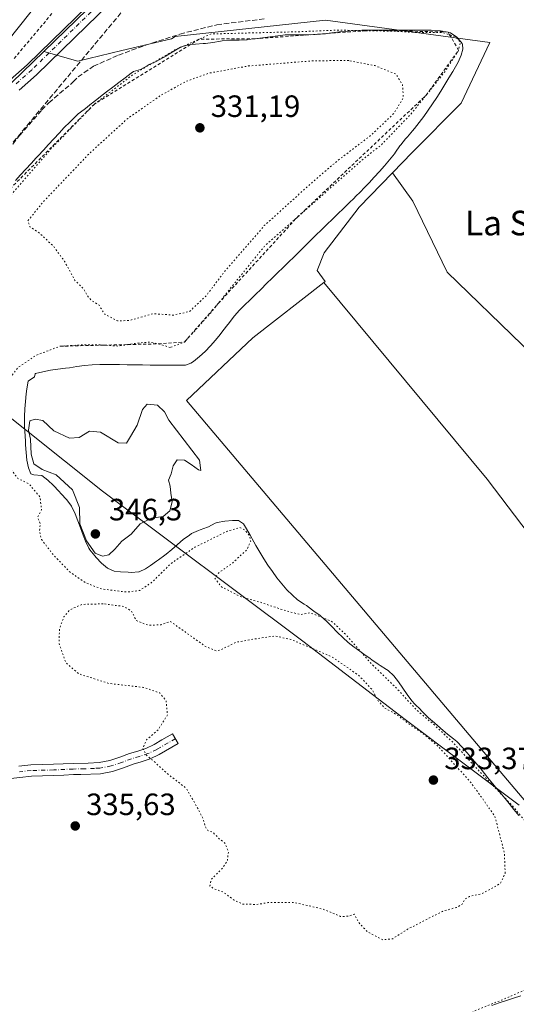
# Model space of a CAD drawing. Units: metres. Extents: x 605041 to 608531, y 4662132 to 4664497.
# Drawn here: x 607272 to 607434, y 4663986 to 4664306 of the extents above; entities that cross this region are included whole.
import ezdxf
from ezdxf.enums import TextEntityAlignment as Align

# ---------------------------------------------------------------- set-up
doc = ezdxf.new("R2010")
doc.units = ezdxf.units.M
doc.header["$MEASUREMENT"] = 0
for name, pattern in [('DGN Style 2', [1.648017, 0.98881, -0.659207]), ('DGN Style 3', [2.307223, 1.648017, -0.659207]), ('DGN Style 4', [2.638475, 1.318413, -0.659207, 0.001648, -0.659207]), ('DGN Style 5', [1.153612, 0.494405, -0.659207])]:
    doc.linetypes.add(name, pattern=pattern)
for name, color, linetype, lineweight in [('Alambrada', 7, 'DGN Style 2', 0), ('Arcén (en calzada doble)', 91, 'Continuous', 13), ('Camino Cxs', 7, 'Continuous', 0), ('Camino eje', 30, 'DGN Style 4', 13), ('Conducción de hidrocarburos lineal', 6, 'DGN Style 3', 0), ('Corriente artificial lineal', 4, 'DGN Style 3', 13), ('Cultivos herbáceos CxS', 92, 'Continuous', 0), ('Cultivos leñosos CxS', 92, 'Continuous', 0), ('Curva de nivel normal', 30, 'Continuous', 0), ('Curva de nivel normal depresión', 30, 'DGN Style 5', 0), ('Depósito de residuos Cxs', 6, 'Continuous', 0), ('Escarpado lineal', 30, 'DGN Style 2', 0), ('Municipio', 91, 'Continuous', 13), ('Municipio CxS', 4, 'Continuous', 0), ('Núcleo urbano CxS', 7, 'Continuous', 0), ('Punto de cota en terreno', 7, 'Continuous', 0), ('Rótulo de punto de cota en terreno', 7, 'Continuous', 0), ('Suelo desnudo CxS', 253, 'Continuous', 0), ('Texto cartográfico', 7, 'Continuous', 0)]:
    doc.layers.add(name, color=color, linetype=linetype, lineweight=lineweight)
doc.styles.add('Style-Arial', font='txt')

# ---------------------------------------------------------------- blocks, each defined once
blk = doc.blocks.new('*U11')
at = {"layer": 'Núcleo urbano CxS', "color": 7, "linetype": 'Continuous', "lineweight": 0}
blk.add_polyline3d([(606938.9628, 4663914.7455, 344.2239), (606988.9137, 4663991.3069, 343.6864), (607020.7983, 4664041.2843, 343.1542), (607041.7679, 4664072.4375, 342.8256), (607055.8699, 4664093.3882, 342.6862), (607093.6135, 4664147.2583, 342.2367), (607153.6441, 4664239.201, 342.5978), (607171.8545, 4664250.459, 342.6272), (607241.3265, 4664348.7677, 339.6588), (607339.7468, 4664461.6977, 339.4721), (607357.7802, 4664480.1865, 339.3185), (607447.682, 4664481.5459, 339.2677), (607421.8811, 4664454.4079, 339.5437), (607368.5309, 4664389.2885, 340.1108), (607322.6492, 4664336.9779, 340.3727), (607280.2151, 4664295.8033, 341.4318), (607269.8627, 4664285.7583, 342.0343), (607232.6661, 4664236.8445, 342.5978), (607215.1752, 4664217.1166, 342.8258), (607175.4665, 4664149.9347, 342.1237), (607114.5762, 4664070.7026, 342.8937), (607086.0511, 4664030.1656, 343.4145), (607036.7287, 4663956.3371, 344.106)], dxfattribs=at)
blk = doc.blocks.new('5PATER')
at = {"layer": 'Punto de cota en terreno', "linetype": 'Continuous', "lineweight": 0}
h = blk.add_hatch(color=51, dxfattribs=at)
edge = h.paths.add_edge_path()
edge.add_ellipse((0, 0), major_axis=(-0.11, -0.111), ratio=0.999422, start_angle=0, end_angle=360)

msp = doc.modelspace()

# ---------------------------------------------------------------- linework, layer by layer
at = {"layer": 'Alambrada', "color": 7, "linetype": 'DGN Style 2', "lineweight": 0}
msp.add_polyline3d([(607282.83, 4664308.11, 341.83), (607279.66, 4664304.33, 341.97), (607276.48, 4664300.56, 342.06), (607273.31, 4664296.78, 342.15), (607270.14, 4664293.01, 342.22)], dxfattribs=at)
at = {"layer": 'Arcén (en calzada doble)', "color": 91, "linetype": 'Continuous', "lineweight": 13}
msp.add_polyline3d([(607424.97, 4664481.2, 341.08), (607423.02, 4664479.11, 341.15), (607411.95, 4664467.35, 341.35), (607376.76, 4664427.95, 341.74), (607345.08, 4664392.07, 342.07), (607279.95, 4664313.72, 342.66), (607237.61, 4664260.62, 343.18), (607224.46, 4664244.02, 343.32), (607188.91, 4664197.49, 343.85), (607156.83, 4664155.04, 344.4), (607097.76, 4664072.05, 345.37), (607063.5, 4664022.36, 345.2), (607053.66, 4664007.8, 345.29), (607004.79, 4663933.24, 345.89), (606979.41, 4663892.59, 346.24), (606957.79, 4663857.57, 346.5), (606916.03, 4663786.3, 348.03)], dxfattribs=at)
at = {"layer": 'Camino Cxs', "color": 7, "linetype": 'Continuous', "lineweight": 0}
for points in [[(607269.22, 4664286.57, 342.06), (607274.76, 4664291.48, 341.69), (607282.92, 4664299.41, 341.31), (607298, 4664314.1, 340.86)], [(607269.22, 4664286.57, 342.06), (607274.76, 4664291.48, 341.69), (607282.92, 4664299.41, 341.31), (607298, 4664314.1, 340.86)], [(607301.12, 4664310.91, 340.84), (607294.19, 4664304.16, 340.93), (607286.03, 4664296.22, 340.97), (607277.79, 4664288.22, 341.34), (607272.21, 4664283.26, 342)], [(607301.12, 4664310.91, 340.84), (607294.19, 4664304.16, 340.93), (607286.03, 4664296.22, 340.97), (607277.79, 4664288.22, 341.34), (607272.21, 4664283.26, 342)], [(607272.07, 4664063.5, 336.33), (607275.94, 4664063.91, 336.43), (607279.65, 4664064.02, 336.49), (607283.36, 4664064.12, 336.56), (607286.56, 4664064.27, 336.67), (607289.75, 4664064.41, 336.77), (607294.69, 4664064.51, 336.79), (607298.22, 4664064.7, 336.71), (607301.68, 4664065.35, 336.44), (607304.92, 4664066.45, 336.12), (607308.13, 4664067.59, 335.66), (607310.79, 4664068.42, 335.57), (607313.43, 4664069.31, 335.33), (607316.1, 4664070.57, 335.06), (607318.66, 4664072.04, 334.74), (607320.37, 4664073.03, 334.65), (607322.08, 4664074.03, 334.52), (607323.92, 4664070.86, 334.39), (607317.79, 4664067.33, 334.8), (607314.8, 4664065.91, 335.06), (607311.91, 4664064.94, 335.29), (607309.28, 4664064.13, 335.49), (607306.12, 4664063, 335.65), (607302.61, 4664061.81, 335.72), (607298.66, 4664061.06, 335.86), (607292.3, 4664060.81, 335.99), (607289.87, 4664060.76, 336.01), (607286.72, 4664060.61, 336.02), (607283.49, 4664060.47, 336.01), (607279.75, 4664060.37, 335.99), (607276.19, 4664060.26, 335.97), (607272.46, 4664059.87, 335.94), (607268.51, 4664059.42, 335.85)], [(607272.07, 4664063.5, 336.33), (607275.94, 4664063.91, 336.43), (607279.65, 4664064.02, 336.49), (607283.36, 4664064.12, 336.56), (607286.56, 4664064.27, 336.67), (607289.75, 4664064.41, 336.77), (607294.69, 4664064.51, 336.79), (607298.22, 4664064.7, 336.71), (607301.68, 4664065.35, 336.44), (607304.92, 4664066.45, 336.12), (607308.13, 4664067.59, 335.66), (607310.79, 4664068.42, 335.57), (607313.43, 4664069.31, 335.33), (607316.1, 4664070.57, 335.06), (607318.66, 4664072.04, 334.74), (607320.37, 4664073.03, 334.65), (607322.08, 4664074.03, 334.52), (607323.92, 4664070.86, 334.39), (607317.79, 4664067.33, 334.8), (607314.8, 4664065.91, 335.06), (607311.91, 4664064.94, 335.29), (607309.28, 4664064.13, 335.49), (607306.12, 4664063, 335.65), (607302.61, 4664061.81, 335.72), (607298.66, 4664061.06, 335.86), (607292.3, 4664060.81, 335.99), (607289.87, 4664060.76, 336.01), (607286.72, 4664060.61, 336.02), (607283.49, 4664060.47, 336.01), (607279.75, 4664060.37, 335.99), (607276.19, 4664060.26, 335.97), (607272.46, 4664059.87, 335.94), (607268.51, 4664059.42, 335.85)]]:
    msp.add_polyline3d(points, dxfattribs=at)
at = {"layer": 'Camino eje', "color": 30, "linetype": 'DGN Style 4', "lineweight": 13}
for points in [[(607299.56, 4664312.51, 340.8), (607276.28, 4664289.85, 341.49), (607270.72, 4664284.92, 342)], [(607323, 4664072.45, 334.36), (607316.95, 4664068.95, 334.88), (607314.12, 4664067.61, 335.03), (607311.35, 4664066.68, 335.28), (607308.71, 4664065.86, 335.54), (607305.52, 4664064.73, 335.85), (607302.15, 4664063.58, 335.98), (607298.44, 4664062.88, 336.04), (607296.68, 4664062.79, 336.07), (607293.5, 4664062.66, 336.08), (607289.81, 4664062.59, 336.1), (607283.43, 4664062.3, 336.08), (607276.07, 4664062.09, 336.03), (607272.27, 4664061.69, 336.02)]]:
    msp.add_polyline3d(points, dxfattribs=at)
at = {"layer": 'Conducción de hidrocarburos lineal', "color": 6, "linetype": 'DGN Style 3', "lineweight": 0}
msp.add_polyline3d([(606243.76, 4662149.68, 347), (606244.59, 4662162.86, 347.42), (606320.54, 4662344.63, 349.08), (606387.57, 4662499.44, 349.37), (606422.11, 4662551.6, 350.02), (606528.16, 4662767.06, 351.25), (606543.04, 4662793, 350.14), (606730.25, 4663153.72, 347.67), (606811.39, 4663332.88, 346.93), (606756.77, 4663442.42, 350.38), (606801.93, 4663530.59, 347.66), (606901.48, 4663722.14, 346.07), (606935.64, 4663787.89, 348.13), (606950.12, 4663815.74, 344.75), (607160.55, 4664132.89, 341.97), (607222.96, 4664209.66, 341.94), (607306.78, 4664310.11, 340.8), (607449.81, 4664481.58, 339.31)], dxfattribs=at)
at = {"layer": 'Corriente artificial lineal', "color": 4, "linetype": 'DGN Style 3', "lineweight": 13}
msp.add_polyline3d([(607222.22, 4664226.49, 342.82), (607224.12, 4664226.04, 342.54), (607226.45, 4664226.01, 342.22), (607228.96, 4664226.7, 342.01), (607231.14, 4664227.5, 341.79), (607232.98, 4664228.24, 341.66), (607240.53, 4664233.47, 341.51), (607249.51, 4664243.76, 341.77), (607252.31, 4664247.93, 341.67), (607257.24, 4664253.16, 341.4), (607265.06, 4664259.47, 341.01), (607267.27, 4664262.06, 340.89), (607272.26, 4664268.49, 341.09), (607279.52, 4664276.81, 341.18), (607281.86, 4664279.12, 341.07), (607289.78, 4664285.92, 341), (607291.38, 4664287.56, 340.98), (607296.39, 4664291, 341), (607304.47, 4664294.62, 340.85), (607313.22, 4664297.82, 340.73), (607324.53, 4664301.48, 340.58), (607336.56, 4664304.52, 340.45), (607352.42, 4664306.47, 340.63)], dxfattribs=at)
at = {"layer": 'Cultivos herbáceos CxS', "color": 92, "linetype": 'Continuous', "lineweight": 0}
for points in [[(607393.68, 4664256.36, 343.51), (607400.34, 4664247.21, 341.48), (607411.5, 4664224.04, 341.05), (607435.91, 4664200.5, 340.74), (607464.36, 4664173.43, 340.55), (607504.22, 4664115.87, 340.9), (607534.93, 4664124.81, 340.73), (607554.51, 4664134.99, 340.53), (607565.14, 4664117.64, 340.4), (607571.51, 4664116.22, 340.29), (607575.41, 4664143.84, 340.04), (607591.82, 4664198.35, 339.77), (607598.07, 4664233.08, 339.69), (607605.51, 4664251.85, 339.42), (607604.09, 4664293.29, 339.11), (607608.61, 4664319.89, 339.06), (607621.8, 4664347.12, 338.6), (607629.83, 4664392.26, 338.32), (607631.36, 4664415.46, 338.49), (607640.62, 4664423.45, 338.42), (607678.11, 4664410.51, 337.79), (607709.68, 4664398.83, 337.72), (607735.48, 4664432.82, 337.2), (607765.32, 4664486.35, 336.88)], [(607498.64, 4664059.19, 340.41), (607424.49, 4664156.8, 340.89), (607371.33, 4664220.75, 341.54), (607371.78, 4664221.1, 341.5), (607369.15, 4664224.61, 342.24), (607371.44, 4664230.33, 342.53), (607382.89, 4664245.22, 343.33), (607393.68, 4664256.36, 343.51), (607400.34, 4664247.21, 341.48), (607411.5, 4664224.04, 341.05), (607435.91, 4664200.5, 340.74)], [(607393.68, 4664256.36, 343.51), (607382.89, 4664245.22, 343.33), (607371.44, 4664230.33, 342.53), (607369.15, 4664224.61, 342.24), (607371.78, 4664221.1, 341.5), (607371.33, 4664220.75, 341.54)], [(607371.33, 4664220.75, 341.54), (607424.49, 4664156.8, 340.89), (607498.64, 4664059.19, 340.41), (607533.35, 4664012.99, 340.04), (607501.45, 4664000.49, 340.34), (607501.31, 4664000.45, 340.35), (607484.13, 4663995.55, 340.47)]]:
    msp.add_polyline3d(points, dxfattribs=at)
at = {"layer": 'Cultivos leñosos CxS', "color": 92, "linetype": 'Continuous', "lineweight": 0}
for points in [[(607393.68, 4664256.36, 343.51), (607400.34, 4664247.21, 341.48), (607411.5, 4664224.04, 341.05), (607435.91, 4664200.5, 340.74), (607464.36, 4664173.43, 340.55), (607504.22, 4664115.87, 340.9), (607534.93, 4664124.81, 340.73), (607554.51, 4664134.99, 340.53), (607565.14, 4664117.64, 340.4), (607571.51, 4664116.22, 340.29), (607575.41, 4664143.84, 340.04), (607591.82, 4664198.35, 339.77), (607598.07, 4664233.08, 339.69), (607605.51, 4664251.85, 339.42), (607604.09, 4664293.29, 339.11), (607608.61, 4664319.89, 339.06), (607621.8, 4664347.12, 338.6), (607629.83, 4664392.26, 338.32), (607631.36, 4664415.46, 338.49), (607640.62, 4664423.45, 338.42), (607678.11, 4664410.51, 337.79), (607709.68, 4664398.83, 337.72), (607735.48, 4664432.82, 337.2), (607765.32, 4664486.35, 336.88)], [(607435.91, 4664200.5, 340.74), (607411.5, 4664224.04, 341.05), (607400.34, 4664247.21, 341.48), (607393.68, 4664256.36, 343.51), (607400.06, 4664262.96, 343.16), (607416.08, 4664278.98, 341.78), (607425.36, 4664298.76, 340.64), (607371.89, 4664305.96, 340.51), (607323, 4664300.64, 340.57), (607321.78, 4664299.94, 340.56), (607305.62, 4664296.15, 340.74), (607291.31, 4664292.72, 340.99), (607280.22, 4664295.8, 341.43), (607322.65, 4664336.98, 340.37), (607368.53, 4664389.29, 340.11), (607421.88, 4664454.41, 339.54), (607447.68, 4664481.55, 339.27)], [(607447.68, 4664481.55, 339.27), (607421.88, 4664454.41, 339.54), (607368.53, 4664389.29, 340.11), (607322.65, 4664336.98, 340.37), (607280.22, 4664295.8, 341.43)], [(607280.22, 4664295.8, 341.43), (607291.31, 4664292.72, 340.99), (607305.62, 4664296.15, 340.74), (607321.78, 4664299.94, 340.56), (607323, 4664300.64, 340.57), (607371.89, 4664305.96, 340.51), (607425.36, 4664298.76, 340.64), (607416.08, 4664278.98, 341.78), (607400.06, 4664262.96, 343.16), (607393.68, 4664256.36, 343.51)], [(607371.33, 4664220.75, 341.54), (607348.2, 4664202.74, 342.11), (607326.68, 4664182.39, 342.59), (607443.57, 4664044.24, 340.73), (607449.46, 4664039.75, 340.81), (607448.92, 4664039.21, 340.83), (607484.13, 4663995.55, 340.47)], [(607371.33, 4664220.75, 341.54), (607424.49, 4664156.8, 340.89), (607498.64, 4664059.19, 340.41), (607533.35, 4664012.99, 340.04), (607501.45, 4664000.49, 340.34), (607501.31, 4664000.45, 340.35), (607484.13, 4663995.55, 340.47)]]:
    msp.add_polyline3d(points, dxfattribs=at)
msp.add_polyline3d([(607484.13, 4663995.55, 340.47), (607448.92, 4664039.21, 340.83), (607449.46, 4664039.75, 340.81), (607443.57, 4664044.24, 340.73), (607326.68, 4664182.39, 342.59), (607348.2, 4664202.74, 342.11), (607371.33, 4664220.75, 341.54), (607424.49, 4664156.8, 340.89), (607498.64, 4664059.19, 340.41), (607533.35, 4664012.99, 340.04), (607501.45, 4664000.49, 340.34), (607501.31, 4664000.45, 340.35)], close=True, dxfattribs=at)
at = {"layer": 'Curva de nivel normal', "color": 30, "linetype": 'Continuous', "lineweight": 0, "elevation": 345, "flags": 128}
msp.add_lwpolyline([(607313.85, 4664181.15), (607312.28, 4664179.46), (607310.58, 4664174.35), (607308.46, 4664170.62), (607307.14, 4664168.5), (607304.43, 4664168.63), (607298.71, 4664172.08), (607295.1, 4664172.41), (607291.67, 4664170.32), (607288.62, 4664170.11), (607283.53, 4664172.48), (607279.9, 4664175.92), (607277.42, 4664176.31), (607275.63, 4664175.71), (607275.26, 4664172.75), (607275.93, 4664169.75), (607276.14, 4664164.96), (607276.97, 4664161.83), (607279.66, 4664159.99), (607284.21, 4664158.18), (607289.56, 4664153.3), (607291.88, 4664147.62), (607291.96, 4664142.26), (607294.09, 4664136.71), (607296.94, 4664132.78), (607299.3, 4664131.79), (607301.34, 4664132.25), (607303.34, 4664134), (607305.58, 4664136.61), (607308.61, 4664138.89), (607311.57, 4664142.32), (607315.31, 4664144.09), (607319.02, 4664144.64), (607321.24, 4664146.56), (607322.02, 4664149.41), (607321.54, 4664152.29), (607321.3, 4664154.56), (607320.74, 4664156.46), (607321.64, 4664158.57), (607322.36, 4664161.19), (607323.62, 4664163.04), (607326.04, 4664162.95), (607328.21, 4664161.62), (607330.58, 4664159.84), (607331.35, 4664159.66), (607330.83, 4664162.94), (607320.87, 4664175.95), (607319.49, 4664178.73), (607317.17, 4664180.86), (607313.85, 4664181.15)], dxfattribs=at)
at = {"layer": 'Curva de nivel normal depresión', "color": 30, "linetype": 'DGN Style 5', "lineweight": 0, "flags": 128}
for points, elevation in [([(607321.34, 4664199.6), (607317.51, 4664200.79), (607314.36, 4664201.35), (607310.71, 4664201.04), (607307.59, 4664200.55), (607304.45, 4664200.06), (607299.71, 4664200.36), (607297.85, 4664200.48), (607292.65, 4664200.44), (607285.5, 4664200.02), (607277.72, 4664197.06), (607271.76, 4664193.01), (607268.2, 4664188.4), (607266.72, 4664183.23), (607266.42, 4664176.24), (607267.38, 4664167.89), (607269.63, 4664159.8), (607271.76, 4664157.05), (607275.41, 4664155.28), (607279.02, 4664150.92), (607279.45, 4664146.82), (607278.16, 4664144.42), (607279.09, 4664142.3), (607278.81, 4664139.83), (607279.47, 4664137.21), (607283.37, 4664132.11), (607288.74, 4664126.61), (607293.62, 4664123.25), (607299.01, 4664121.11), (607307.38, 4664120.09), (607311.44, 4664120.66), (607315.4, 4664123.29), (607321.42, 4664129.23), (607329.38, 4664134.7), (607339.97, 4664139.89), (607344.03, 4664141.06), (607345.69, 4664140.22), (607347.08, 4664138.48), (607347.58, 4664136.67), (607346.28, 4664133.82), (607341.1, 4664129.09), (607337.24, 4664126.48), (607335.86, 4664124.61), (607338.01, 4664121.82), (607344.45, 4664118.53), (607350.69, 4664116.78), (607357.93, 4664114.35), (607363.67, 4664112.77), (607366.92, 4664113.35), (607370.55, 4664111.98), (607374.04, 4664110.48), (607378.66, 4664106.09), (607386.3, 4664097.32), (607395.2, 4664088.63), (607401.64, 4664081.66), (607407.04, 4664077.14), (607413.59, 4664071.02), (607420.88, 4664062.98), (607432.62, 4664050.73), (607438.75, 4664043.44), (607439.4, 4664040.29), (607437.72, 4664037.65), (607437.71, 4664035.48), (607440.24, 4664030.03), (607447.37, 4664012.06), (607448.67, 4664002.11), (607449.03, 4663998.44), (607447.44, 4663996.27), (607441.46, 4663992.8), (607429.12, 4663987.45), (607420.92, 4663984.23), (607412.55, 4663980), (607403.88, 4663976.12), (607397.76, 4663972.7), (607393.73, 4663970.63), (607385.2, 4663964.75), (607382, 4663962.55), (607376.66, 4663957.7), (607367.33, 4663950.87), (607350.67, 4663940.56), (607333.67, 4663931.62), (607306.08, 4663919.04), (607288.32, 4663911.97), (607283.42, 4663910.98), (607280.98, 4663912.18), (607277.12, 4663911.82), (607271.58, 4663907.75), (607264.39, 4663904.78), (607256.66, 4663900.32), (607244.72, 4663894.29), (607229.68, 4663886.42), (607217.35, 4663880.49), (607213.02, 4663877.96), (607204.52, 4663871.02), (607188.74, 4663860), (607181.62, 4663856.46), (607175.79, 4663850.31), (607166.91, 4663844.18), (607159.92, 4663841.13), (607155.75, 4663840.52), (607151.92, 4663839.3), (607145.24, 4663836.88), (607137.36, 4663836.41), (607129.37, 4663834.64), (607121.67, 4663833.71), (607115.24, 4663832.68), (607107.95, 4663832.78), (607095.86, 4663832.38), (607086.05, 4663832.14), (607077.98, 4663829.8), (607068.77, 4663827.46), (607064.42, 4663827.82), (607061.1, 4663831.29), (607057.48, 4663840.37), (607056.72, 4663848.95), (607055.9, 4663851.41), (607053.5, 4663851.95), (607050.94, 4663849.5), (607042.34, 4663832.83), (607035.54, 4663818.14), (607029.3, 4663809.39), (607024.94, 4663805.99), (607019.05, 4663803.56), (607011.71, 4663801.32), (607005.55, 4663798.96), (607000.71, 4663797.69), (606997.21, 4663797.22), (606993.71, 4663795.97), (606991.38, 4663795.68), (606989.05, 4663796.39), (606985.72, 4663796.72), (606983.39, 4663798.05), (606981.06, 4663801.59), (606977.06, 4663803.12), (606972.39, 4663806.62), (606971.72, 4663809.57), (606973.39, 4663811.52), (606975.78, 4663814.48), (606979.28, 4663818.33), (606981.48, 4663821.71), (606983.22, 4663824.4), (606983.19, 4663826.61), (606981.94, 4663829.16), (606983.02, 4663833.65), (606982.73, 4663835.77), (606983.02, 4663838.14), (606985.11, 4663843), (606988.84, 4663852.04), (606996.5, 4663866.79), (607003.76, 4663879.04), (607010.9, 4663892.12), (607017.6, 4663903.78), (607024.19, 4663916.78), (607039.63, 4663943.12), (607050.77, 4663961.6), (607066.62, 4663983.03), (607084.52, 4664010.47), (607098.74, 4664031.07), (607108.38, 4664043.43), (607112.62, 4664051.52), (607115.86, 4664061.8), (607122.14, 4664072.85), (607142.28, 4664101.33), (607165.36, 4664132.44), (607173.35, 4664142.22), (607177.07, 4664145.3), (607179.54, 4664146.46), (607181.74, 4664145.5), (607185.03, 4664142.05), (607186.61, 4664142.04), (607188.09, 4664143.2), (607192.1, 4664147.16), (607213.34, 4664169.33), (607221.43, 4664176.65), (607225.35, 4664180.43), (607229.37, 4664185.98), (607233.78, 4664189.14), (607238.18, 4664194.45), (607238.45, 4664200.82), (607238.96, 4664206.32), (607242.02, 4664214.59), (607247.15, 4664222.83), (607253.14, 4664230.37), (607282.44, 4664264.06), (607296.69, 4664278.73), (607309.13, 4664288.23), (607322.88, 4664296.31), (607330.75, 4664299.83), (607334.67, 4664301.5), (607341.92, 4664301.7), (607364, 4664302.26), (607376.33, 4664302.79), (607383.03, 4664302.57), (607385.01, 4664302.54), (607393.79, 4664302.43), (607400.68, 4664302.02), (607410, 4664301.97), (607412.28, 4664301.25), (607414.15, 4664300.66), (607415.76, 4664298.83), (607415.18, 4664296.19), (607410.78, 4664289.28), (607404.61, 4664281.6), (607399.77, 4664275.58), (607390.06, 4664265.46), (607384.01, 4664260.73), (607362.54, 4664241.78), (607351.92, 4664232.41), (607337, 4664213.93), (607334.46, 4664210.78), (607326.01, 4664201.37), (607321.34, 4664199.6)], 340), ([(607379.48, 4664292.86), (607368.13, 4664292.81), (607346.86, 4664291.11), (607334.05, 4664288.8), (607326.63, 4664286.13), (607318.53, 4664281.73), (607307.51, 4664274.04), (607295.08, 4664262.7), (607280.04, 4664246.97), (607275.04, 4664240.78), (607275.7, 4664238.82), (607278.74, 4664236.86), (607283.24, 4664232.64), (607286.98, 4664227.56), (607290.33, 4664221.41), (607293.21, 4664218.64), (607294.31, 4664216.55), (607295.71, 4664214.95), (607298.2, 4664213.35), (607300.02, 4664210.42), (607304.15, 4664208.22), (607307.97, 4664208.38), (607315.85, 4664210.59), (607322.4, 4664210.12), (607327.63, 4664211.29), (607333.07, 4664216.43), (607339.18, 4664224.48), (607351.97, 4664239.2), (607364.82, 4664250.82), (607375.62, 4664260.18), (607386.46, 4664268.4), (607394.19, 4664275.73), (607397.2, 4664280.73), (607396.95, 4664285), (607394.87, 4664288.4), (607387.9, 4664291.26), (607379.48, 4664292.86)], 335), ([(607299.52, 4664116.29), (607292.76, 4664116.1), (607288.8, 4664114.42), (607286.76, 4664112.05), (607285.3, 4664108.15), (607285.2, 4664103.32), (607287.33, 4664097.2), (607291.7, 4664093.48), (607301.34, 4664090.42), (607312.69, 4664089.11), (607317.92, 4664087.35), (607320.02, 4664084.76), (607320.47, 4664080.19), (607317.31, 4664075.22), (607313.65, 4664072.12), (607312.4, 4664069.26), (607313.59, 4664067.07), (607316.25, 4664064.92), (607320.15, 4664061.27), (607326.58, 4664056.31), (607330.47, 4664049.53), (607332.13, 4664046.3), (607332.67, 4664043.92), (607333.55, 4664042.64), (607335.26, 4664042.01), (607337.04, 4664040.14), (607339.27, 4664038.37), (607340.3, 4664035.62), (607339.92, 4664032.64), (607338.12, 4664030.11), (607334.75, 4664026.77), (607334.25, 4664024.61), (607335.6, 4664023.61), (607338.43, 4664022.7), (607342.19, 4664019.96), (607345.1, 4664018.61), (607347.28, 4664018.69), (607349.33, 4664018.51), (607353.2, 4664019.18), (607361.58, 4664019.23), (607371.1, 4664017.04), (607376.77, 4664014.68), (607379.33, 4664014.72), (607381.2, 4664015.44), (607382.73, 4664012.68), (607385.47, 4664009.71), (607390.54, 4664007.07), (607393.76, 4664007.44), (607398.6, 4664010.52), (607409.92, 4664016.32), (607414.53, 4664017.63), (607416.37, 4664018.66), (607417.16, 4664020.22), (607418.76, 4664021.16), (607422.78, 4664022.1), (607425.66, 4664023.57), (607428.86, 4664025.47), (607430.34, 4664028.78), (607430.09, 4664035.33), (607427.03, 4664047.13), (607422.1, 4664054.2), (607418.56, 4664058.99), (607412.95, 4664065.05), (607408.55, 4664069.98), (607403.62, 4664074.1), (607399.35, 4664076.96), (607395.25, 4664080.14), (607391.12, 4664082.43), (607388.98, 4664084.76), (607387.04, 4664088.42), (607382.72, 4664093.03), (607374.01, 4664098.99), (607367.67, 4664101.77), (607360.63, 4664104.69), (607355.46, 4664105.84), (607350.48, 4664105.12), (607342.91, 4664103.85), (607337.6, 4664101.21), (607336.33, 4664100.99), (607333.06, 4664102.27), (607321.34, 4664110.59), (607318.36, 4664109.49), (607314.27, 4664109.3), (607310.28, 4664110.88), (607308.73, 4664113.92), (607306.26, 4664115.42), (607299.52, 4664116.29)], 335)]:
    msp.add_lwpolyline(points, dxfattribs=dict(at, elevation=elevation))
at = {"layer": 'Depósito de residuos Cxs', "color": 6, "linetype": 'Continuous', "lineweight": 0}
for points in [[(607270.96, 4664253.88, 340.91), (607272.66, 4664255.72, 340.88), (607274.36, 4664257.55, 340.83), (607276.06, 4664259.39, 340.88), (607277.75, 4664261.22, 341.22), (607278.38, 4664261.9, 341.21), (607280.07, 4664263.75, 340.86), (607281.76, 4664265.59, 340.69), (607283.45, 4664267.42, 340.72), (607285.16, 4664269.25, 340.65), (607286.88, 4664271.06, 340.63), (607288.63, 4664272.84, 340.6), (607290.41, 4664274.59, 340.55), (607291.37, 4664275.5, 340.53), (607293.37, 4664277, 340.4), (607293.81, 4664277.33, 340.38), (607295.74, 4664278.92, 340.27), (607296.04, 4664279.16, 340.26), (607298.02, 4664280.68, 340.25), (607298.68, 4664281.19, 340.24), (607300.66, 4664282.71, 340.27), (607302.65, 4664284.22, 340.19), (607304.64, 4664285.73, 340.11), (607306.64, 4664287.23, 340.16), (607308.64, 4664288.72, 340.1), (607309.44, 4664289.31, 340.09), (607311.67, 4664289.92, 339.87), (607313.83, 4664291.18, 339.89), (607314.51, 4664291.54, 339.9), (607316.79, 4664292.58, 339.93), (607317.96, 4664293.16, 339.99), (607320.12, 4664294.43, 340.11), (607320.4, 4664294.59, 340.12), (607322.55, 4664295.92, 340.26), (607324.72, 4664297.19, 340.43), (607327.06, 4664298.03, 340.45), (607329.54, 4664298.24, 340.57), (607332.03, 4664298.39, 340.76), (607332.78, 4664298.44, 340.75), (607335.26, 4664298.78, 340.31), (607337.73, 4664299.19, 339.92), (607338.26, 4664299.25, 339.9), (607340.76, 4664299.44, 339.7), (607341.11, 4664299.46, 339.67), (607343.61, 4664299.45, 339.48), (607343.75, 4664299.46, 339.48), (607346.24, 4664299.64, 339.54), (607346.38, 4664299.66, 339.54), (607348.87, 4664299.96, 339.79), (607351.35, 4664300.26, 340.19), (607353.83, 4664300.57, 340.27), (607356.33, 4664300.88, 339.99), (607358.81, 4664301.22, 339.93), (607359.99, 4664301.28, 339.97), (607362.49, 4664301.28, 339.99), (607363.03, 4664301.28, 339.98), (607365.53, 4664301.28, 339.92), (607366.48, 4664301.28, 339.9), (607368.98, 4664301.36, 339.8), (607371.47, 4664301.57, 339.69), (607373.95, 4664301.85, 339.72), (607376.44, 4664302.16, 339.84), (607378.93, 4664302.43, 339.96), (607381.42, 4664302.63, 340), (607383.74, 4664302.7, 340.01), (607386.24, 4664302.7, 340), (607387.19, 4664302.7, 339.99), (607389.69, 4664302.7, 340.05), (607389.83, 4664302.7, 340.05), (607392.33, 4664302.7, 340.11), (607394.83, 4664302.7, 340.23), (607397.33, 4664302.7, 340.35), (607399.83, 4664302.7, 340.28), (607402.33, 4664302.7, 340.2), (607404.83, 4664302.7, 340.18), (607406.27, 4664302.7, 340.17), (607408.76, 4664302.55, 340.18), (607409.31, 4664302.5, 340.19), (607411.78, 4664302.13, 340.17), (607412.56, 4664301.89, 340.15), (607414.6, 4664300.45, 340.17), (607414.8, 4664300.27, 340.18), (607416.34, 4664298.39, 340.34), (607416.42, 4664298.24, 340.35), (607416.62, 4664296.61, 340.47), (607416.01, 4664294.58, 340.52), (607415, 4664292.29, 340.46), (607414.59, 4664291.54, 340.48), (607413.33, 4664289.36, 340.63), (607412.05, 4664287.21, 340.8), (607410.76, 4664285.07, 340.84), (607409.44, 4664282.95, 341.03), (607408.09, 4664280.85, 341.26), (607406.71, 4664278.78, 341.44), (607405.29, 4664276.73, 341.52), (607403.84, 4664274.71, 341.69), (607402.33, 4664272.72, 342.06), (607400.79, 4664270.76, 342.14), (607400.18, 4664270.02, 342.21), (607398.56, 4664268.11, 342.5), (607397.95, 4664267.38, 342.65), (607396.36, 4664265.45, 342.54), (607396.12, 4664265.15, 342.53), (607394.71, 4664263.08, 342.69), (607394.29, 4664262.51, 342.77), (607392.7, 4664260.59, 342.91), (607391.08, 4664258.69, 343.14), (607389.44, 4664256.82, 343.36), (607387.76, 4664254.97, 343.44), (607386.06, 4664253.15, 343.45), (607384.33, 4664251.35, 343.31), (607383.33, 4664250.33, 343.26), (607381.56, 4664248.56, 343.23), (607381.3, 4664248.3, 343.22), (607379.51, 4664246.55, 343.05), (607377.72, 4664244.81, 343.03), (607375.92, 4664243.07, 342.99), (607374.13, 4664241.33, 342.85), (607372.34, 4664239.59, 342.93), (607370.54, 4664237.84, 343.05), (607368.75, 4664236.1, 343.06), (607366.97, 4664234.35, 343.25), (607365.26, 4664232.67, 343.55), (607363.49, 4664230.9, 343.66), (607363.43, 4664230.84, 343.66), (607361.66, 4664229.08, 343.79), (607359.88, 4664227.33, 343.91), (607358.09, 4664225.58, 343.95), (607356.3, 4664223.83, 343.88), (607354.51, 4664222.09, 343.86), (607352.72, 4664220.35, 343.92), (607350.93, 4664218.61, 343.82), (607349.14, 4664216.86, 343.77), (607347.35, 4664215.12, 343.74), (607345.57, 4664213.36, 343.6), (607343.95, 4664211.76, 343.53), (607342.26, 4664209.91, 343.46), (607342.12, 4664209.73, 343.43), (607340.62, 4664207.73, 343.34), (607339.68, 4664206.48, 343.15), (607338.18, 4664204.53, 343), (607337.65, 4664203.84, 343.02), (607336.12, 4664201.94, 342.83), (607334.5, 4664200.11, 342.64), (607332.77, 4664198.35, 342.77), (607330.91, 4664196.67, 342.55), (607328.89, 4664195.07, 342.32), (607328.11, 4664194.51, 342.31), (607326.28, 4664193.9, 342.23), (607324.86, 4664193.9, 342.1), (607322.36, 4664193.9, 341.93), (607322.02, 4664193.9, 342.02), (607319.54, 4664193.9, 342.67), (607317.35, 4664193.9, 343.22), (607314.85, 4664193.91, 343.53), (607312.36, 4664193.93, 343.81), (607309.86, 4664193.97, 343.75), (607307.36, 4664194.01, 343.68), (607304.86, 4664194.05, 343.53), (607302.36, 4664194.09, 343.4), (607301.31, 4664194.1, 343.4), (607298.81, 4664194.11, 343.43), (607298.47, 4664194.1, 343.44), (607295.98, 4664193.97, 343.49), (607293.49, 4664193.71, 343.59), (607291.01, 4664193.38, 343.68), (607288.53, 4664193.04, 343.74), (607287.31, 4664192.88, 343.76), (607284.83, 4664192.58, 343.75), (607282.36, 4664192.21, 343.68), (607279.92, 4664191.74, 343.36), (607277.49, 4664191.1, 343.17), (607277.36, 4664191.06, 343.14), (607277.16, 4664190.04, 343.43), (607275.13, 4664188.62, 343.16), (607274.68, 4664186.19, 343.53), (607274.52, 4664184.56, 343.67), (607274.29, 4664182.08, 343.88), (607274.05, 4664179.61, 343.89), (607273.89, 4664177.13, 343.93), (607273.9, 4664174.65, 344.01), (607273.91, 4664174.41, 344.02), (607274.06, 4664171.92, 344.12), (607274.11, 4664171.16, 344.11), (607274.27, 4664168.67, 344.12), (607274.31, 4664167.91, 344.11), (607274.48, 4664165.42, 344.03), (607274.74, 4664162.93, 343.99), (607275.26, 4664160.48, 343.58), (607275.94, 4664158.58, 343.3), (607276.95, 4664158.17, 343.64), (607279.47, 4664158.04, 344.19), (607279.59, 4664157.97, 344.19), (607281.53, 4664156.44, 344), (607283.36, 4664154.72, 343.77), (607285.12, 4664152.9, 343.61), (607285.89, 4664152.08, 343.61), (607287.56, 4664150.23, 343.66), (607287.71, 4664150.05, 343.68), (607289.21, 4664148.05, 343.88), (607289.34, 4664147.82, 343.9), (607290.41, 4664145.56, 344.31), (607291.31, 4664143.26, 344.75), (607292.14, 4664140.94, 344.96), (607292.98, 4664138.62, 344.97), (607293.8, 4664136.65, 344.83), (607294.89, 4664134.41, 344.59), (607295.22, 4664133.81, 344.55), (607296.78, 4664131.86, 344.58), (607297.25, 4664131.37, 344.56), (607299.02, 4664129.51, 344.07), (607300.92, 4664127.87, 343.78), (607303.14, 4664126.91, 343.62), (607305.17, 4664126.7, 343.46), (607307.67, 4664126.55, 343.32), (607308.62, 4664126.5, 343.15), (607311.12, 4664126.67, 342.79), (607311.26, 4664126.7, 342.77), (607313.34, 4664127.68, 342.5), (607314.91, 4664128.73, 342.17), (607316.94, 4664130.12, 341.88), (607317.55, 4664130.56, 341.82), (607319.55, 4664132.06, 341.67), (607319.99, 4664132.39, 341.69), (607321.91, 4664133.95, 341.66), (607323.75, 4664135.56, 341.57), (607325.61, 4664137.14, 341.67), (607327.61, 4664138.63, 341.79), (607328.31, 4664139.09, 341.83), (607330.6, 4664140.09, 341.79), (607331.15, 4664140.3, 341.77), (607333.49, 4664141.2, 341.69), (607333.79, 4664141.32, 341.69), (607336, 4664142.49, 341.88), (607336.64, 4664142.74, 341.89), (607339.11, 4664143.18, 341.65), (607341.6, 4664143.32, 341.26), (607342.12, 4664143.35, 341.18), (607343.54, 4664143.35, 341.07), (607345.16, 4664142.33, 340.75), (607346.18, 4664140.71, 340.39), (607347.37, 4664138.56, 340.16), (607348.55, 4664136.41, 340.18), (607349.22, 4664135.23, 340.26), (607350.49, 4664133.09, 340.38), (607351.8, 4664130.95, 340.53), (607353.17, 4664128.83, 340.67), (607354.59, 4664126.75, 340.75), (607356.08, 4664124.72, 340.8), (607357.66, 4664122.76, 340.82), (607359.33, 4664120.88, 340.78), (607361.09, 4664119.1, 340.7), (607362.82, 4664117.57, 340.63), (607364.94, 4664116.22, 340.47), (607365.66, 4664115.74, 340.4), (607367.62, 4664114.27, 340.22), (607368.1, 4664113.91, 340.22), (607370.13, 4664112.44, 340.2), (607370.33, 4664112.29, 340.17), (607372.22, 4664110.7, 339.84), (607373.98, 4664108.93, 339.6), (607375.71, 4664107.1, 339.52), (607377.48, 4664105.32, 339.48), (607379.26, 4664103.76, 339.57), (607381.24, 4664102.23, 339.83), (607381.9, 4664101.73, 339.87), (607383.89, 4664100.22, 339.92), (607384.34, 4664099.91, 339.96), (607386.39, 4664098.48, 340.3), (607386.98, 4664098.08, 340.44), (607389.03, 4664096.66, 340.42), (607389.62, 4664096.25, 340.38), (607391.77, 4664094.98, 340.58), (607392.26, 4664094.63, 340.68), (607394.07, 4664092.92, 340.74), (607395.62, 4664090.96, 340.55), (607397.04, 4664088.88, 340.51), (607398.45, 4664086.78, 340.4), (607399.97, 4664084.78, 340.22), (607400.98, 4664083.67, 340.27), (607402.75, 4664081.9, 340.32), (607403.01, 4664081.64, 340.23), (607404.78, 4664079.87, 339.89), (607405.45, 4664079.2, 339.87), (607407.34, 4664077.56, 340.24), (607408.29, 4664076.76, 340.01), (607410.17, 4664075.12, 339.77), (607411.54, 4664073.92, 339.95), (607413.52, 4664072.39, 340.28), (607414.58, 4664071.49, 340.14), (607416.34, 4664069.69, 340.15), (607418.02, 4664067.84, 340.38), (607419.65, 4664065.95, 339.98), (607421.24, 4664064.02, 339.98), (607422.82, 4664062.08, 340.23), (607424.39, 4664060.13, 339.84), (607424.73, 4664059.71, 339.81), (607426.29, 4664057.75, 339.91), (607427.17, 4664056.67, 339.87), (607428.87, 4664054.83, 339.56), (607429.2, 4664054.43, 339.53), (607430.76, 4664052.48, 339.61), (607431.64, 4664051.39, 339.58), (607433.2, 4664049.44, 339.43), (607434.77, 4664047.48, 339.37)], [(607270.96, 4664253.88, 340.91), (607272.66, 4664255.72, 340.88), (607274.36, 4664257.55, 340.83), (607276.06, 4664259.39, 340.88), (607277.75, 4664261.22, 341.22), (607278.38, 4664261.9, 341.21), (607280.07, 4664263.75, 340.86), (607281.76, 4664265.59, 340.69), (607283.45, 4664267.42, 340.72), (607285.16, 4664269.25, 340.65), (607286.88, 4664271.06, 340.63), (607288.63, 4664272.84, 340.6), (607290.41, 4664274.59, 340.55), (607291.37, 4664275.5, 340.53), (607293.37, 4664277, 340.4), (607293.81, 4664277.33, 340.38), (607295.74, 4664278.92, 340.27), (607296.04, 4664279.16, 340.26), (607298.02, 4664280.68, 340.25), (607298.68, 4664281.19, 340.24), (607300.66, 4664282.71, 340.27), (607302.65, 4664284.22, 340.19), (607304.64, 4664285.73, 340.11), (607306.64, 4664287.23, 340.16), (607308.64, 4664288.72, 340.1), (607309.44, 4664289.31, 340.09), (607311.67, 4664289.92, 339.87), (607313.83, 4664291.18, 339.89), (607314.51, 4664291.54, 339.9), (607316.79, 4664292.58, 339.93), (607317.96, 4664293.16, 339.99), (607320.12, 4664294.43, 340.11), (607320.4, 4664294.59, 340.12), (607322.55, 4664295.92, 340.26), (607324.72, 4664297.19, 340.43), (607327.06, 4664298.03, 340.45), (607329.54, 4664298.24, 340.57), (607332.03, 4664298.39, 340.76), (607332.78, 4664298.44, 340.75), (607335.26, 4664298.78, 340.31), (607337.73, 4664299.19, 339.92), (607338.26, 4664299.25, 339.9), (607340.76, 4664299.44, 339.7), (607341.11, 4664299.46, 339.67), (607343.61, 4664299.45, 339.48), (607343.75, 4664299.46, 339.48), (607346.24, 4664299.64, 339.54), (607346.38, 4664299.66, 339.54), (607348.87, 4664299.96, 339.79), (607351.35, 4664300.26, 340.19), (607353.83, 4664300.57, 340.27), (607356.33, 4664300.88, 339.99), (607358.81, 4664301.22, 339.93), (607359.99, 4664301.28, 339.97), (607362.49, 4664301.28, 339.99), (607363.03, 4664301.28, 339.98), (607365.53, 4664301.28, 339.92), (607366.48, 4664301.28, 339.9), (607368.98, 4664301.36, 339.8), (607371.47, 4664301.57, 339.69), (607373.95, 4664301.85, 339.72), (607376.44, 4664302.16, 339.84), (607378.93, 4664302.43, 339.96), (607381.42, 4664302.63, 340), (607383.74, 4664302.7, 340.01), (607386.24, 4664302.7, 340), (607387.19, 4664302.7, 339.99), (607389.69, 4664302.7, 340.05), (607389.83, 4664302.7, 340.05), (607392.33, 4664302.7, 340.11), (607394.83, 4664302.7, 340.23), (607397.33, 4664302.7, 340.35), (607399.83, 4664302.7, 340.28), (607402.33, 4664302.7, 340.2), (607404.83, 4664302.7, 340.18), (607406.27, 4664302.7, 340.17), (607408.76, 4664302.55, 340.18), (607409.31, 4664302.5, 340.19), (607411.78, 4664302.13, 340.17), (607412.56, 4664301.89, 340.15), (607414.6, 4664300.45, 340.17), (607414.8, 4664300.27, 340.18)], [(607414.8, 4664300.27, 340.18), (607416.34, 4664298.39, 340.34), (607416.42, 4664298.24, 340.35), (607416.62, 4664296.61, 340.47), (607416.01, 4664294.58, 340.52), (607415, 4664292.29, 340.46), (607414.59, 4664291.54, 340.48), (607413.33, 4664289.36, 340.63), (607412.05, 4664287.21, 340.8), (607410.76, 4664285.07, 340.84), (607409.44, 4664282.95, 341.03), (607408.09, 4664280.85, 341.26), (607406.71, 4664278.78, 341.44), (607405.29, 4664276.73, 341.52), (607403.84, 4664274.71, 341.69), (607402.33, 4664272.72, 342.06), (607400.79, 4664270.76, 342.14), (607400.18, 4664270.02, 342.21), (607398.56, 4664268.11, 342.5), (607397.95, 4664267.38, 342.65), (607396.36, 4664265.45, 342.54), (607396.12, 4664265.15, 342.53), (607394.71, 4664263.08, 342.69), (607394.29, 4664262.51, 342.77), (607392.7, 4664260.59, 342.91), (607391.08, 4664258.69, 343.14), (607389.44, 4664256.82, 343.36), (607387.76, 4664254.97, 343.44), (607386.06, 4664253.15, 343.45), (607384.33, 4664251.35, 343.31), (607383.33, 4664250.33, 343.26), (607381.56, 4664248.56, 343.23), (607381.3, 4664248.3, 343.22), (607379.51, 4664246.55, 343.05), (607377.72, 4664244.81, 343.03), (607375.92, 4664243.07, 342.99), (607374.13, 4664241.33, 342.85), (607372.34, 4664239.59, 342.93), (607370.54, 4664237.84, 343.05), (607368.75, 4664236.1, 343.06), (607366.97, 4664234.35, 343.25), (607365.26, 4664232.67, 343.55), (607363.49, 4664230.9, 343.66), (607363.43, 4664230.84, 343.66), (607361.66, 4664229.08, 343.79), (607359.88, 4664227.33, 343.91), (607358.09, 4664225.58, 343.95), (607356.3, 4664223.83, 343.88), (607354.51, 4664222.09, 343.86), (607352.72, 4664220.35, 343.92), (607350.93, 4664218.61, 343.82), (607349.14, 4664216.86, 343.77), (607347.35, 4664215.12, 343.74), (607345.57, 4664213.36, 343.6), (607343.95, 4664211.76, 343.53), (607342.26, 4664209.91, 343.46), (607342.12, 4664209.73, 343.43), (607340.62, 4664207.73, 343.34), (607339.68, 4664206.48, 343.15), (607338.18, 4664204.53, 343), (607337.65, 4664203.84, 343.02), (607336.12, 4664201.94, 342.83), (607334.5, 4664200.11, 342.64), (607332.77, 4664198.35, 342.77), (607330.91, 4664196.67, 342.55), (607328.89, 4664195.07, 342.32), (607328.11, 4664194.51, 342.31), (607326.28, 4664193.9, 342.23), (607324.86, 4664193.9, 342.1), (607322.36, 4664193.9, 341.93), (607322.02, 4664193.9, 342.02), (607319.54, 4664193.9, 342.67), (607317.35, 4664193.9, 343.22), (607314.85, 4664193.91, 343.53), (607312.36, 4664193.93, 343.81), (607309.86, 4664193.97, 343.75), (607307.36, 4664194.01, 343.68), (607304.86, 4664194.05, 343.53), (607302.36, 4664194.09, 343.4), (607301.31, 4664194.1, 343.4), (607298.81, 4664194.11, 343.43), (607298.47, 4664194.1, 343.44), (607295.98, 4664193.97, 343.49), (607293.49, 4664193.71, 343.59), (607291.01, 4664193.38, 343.68), (607288.53, 4664193.04, 343.74), (607287.31, 4664192.88, 343.76), (607284.83, 4664192.58, 343.75), (607282.36, 4664192.21, 343.68), (607279.92, 4664191.74, 343.36), (607277.49, 4664191.1, 343.17), (607277.36, 4664191.06, 343.14), (607277.16, 4664190.04, 343.43), (607275.13, 4664188.62, 343.16), (607274.68, 4664186.19, 343.53), (607274.52, 4664184.56, 343.67), (607274.29, 4664182.08, 343.88), (607274.05, 4664179.61, 343.89), (607273.89, 4664177.13, 343.93), (607273.9, 4664174.65, 344.01), (607273.91, 4664174.41, 344.02), (607274.06, 4664171.92, 344.12), (607274.11, 4664171.16, 344.11), (607274.27, 4664168.67, 344.12), (607274.31, 4664167.91, 344.11), (607274.48, 4664165.42, 344.03), (607274.74, 4664162.93, 343.99), (607275.26, 4664160.48, 343.58), (607275.94, 4664158.58, 343.3), (607276.95, 4664158.17, 343.64), (607279.47, 4664158.04, 344.19), (607279.59, 4664157.97, 344.19), (607281.53, 4664156.44, 344), (607283.36, 4664154.72, 343.77), (607285.12, 4664152.9, 343.61), (607285.89, 4664152.08, 343.61), (607287.56, 4664150.23, 343.66), (607287.71, 4664150.05, 343.68), (607289.21, 4664148.05, 343.88), (607289.34, 4664147.82, 343.9), (607290.41, 4664145.56, 344.31), (607291.31, 4664143.26, 344.75), (607292.14, 4664140.94, 344.96), (607292.98, 4664138.62, 344.97), (607293.8, 4664136.65, 344.83), (607294.89, 4664134.41, 344.59), (607295.22, 4664133.81, 344.55), (607296.78, 4664131.86, 344.58), (607297.25, 4664131.37, 344.56), (607299.02, 4664129.51, 344.07), (607300.92, 4664127.87, 343.78), (607303.14, 4664126.91, 343.62), (607305.17, 4664126.7, 343.46), (607307.67, 4664126.55, 343.32), (607308.62, 4664126.5, 343.15), (607311.12, 4664126.67, 342.79), (607311.26, 4664126.7, 342.77), (607313.34, 4664127.68, 342.5), (607314.91, 4664128.73, 342.17), (607316.94, 4664130.12, 341.88), (607317.55, 4664130.56, 341.82), (607319.55, 4664132.06, 341.67), (607319.99, 4664132.39, 341.69), (607321.91, 4664133.95, 341.66), (607323.75, 4664135.56, 341.57), (607325.61, 4664137.14, 341.67), (607327.61, 4664138.63, 341.79), (607328.31, 4664139.09, 341.83), (607330.6, 4664140.09, 341.79), (607331.15, 4664140.3, 341.77), (607333.49, 4664141.2, 341.69), (607333.79, 4664141.32, 341.69), (607336, 4664142.49, 341.88), (607336.64, 4664142.74, 341.89), (607339.11, 4664143.18, 341.65), (607341.6, 4664143.32, 341.26), (607342.12, 4664143.35, 341.18), (607343.54, 4664143.35, 341.07), (607345.16, 4664142.33, 340.75), (607346.18, 4664140.71, 340.39), (607347.37, 4664138.56, 340.16), (607348.55, 4664136.41, 340.18), (607349.22, 4664135.23, 340.26), (607350.49, 4664133.09, 340.38), (607351.8, 4664130.95, 340.53), (607353.17, 4664128.83, 340.67), (607354.59, 4664126.75, 340.75), (607356.08, 4664124.72, 340.8), (607357.66, 4664122.76, 340.82), (607359.33, 4664120.88, 340.78), (607361.09, 4664119.1, 340.7), (607362.82, 4664117.57, 340.63), (607364.94, 4664116.22, 340.47), (607365.66, 4664115.74, 340.4), (607367.62, 4664114.27, 340.22), (607368.1, 4664113.91, 340.22), (607370.13, 4664112.44, 340.2), (607370.33, 4664112.29, 340.17), (607372.22, 4664110.7, 339.84), (607373.98, 4664108.93, 339.6), (607375.71, 4664107.1, 339.52), (607377.48, 4664105.32, 339.48), (607379.26, 4664103.76, 339.57), (607381.24, 4664102.23, 339.83), (607381.9, 4664101.73, 339.87), (607383.89, 4664100.22, 339.92), (607384.34, 4664099.91, 339.96), (607386.39, 4664098.48, 340.3), (607386.98, 4664098.08, 340.44), (607389.03, 4664096.66, 340.42), (607389.62, 4664096.25, 340.38), (607391.77, 4664094.98, 340.58), (607392.26, 4664094.63, 340.68), (607394.07, 4664092.92, 340.74), (607395.62, 4664090.96, 340.55), (607397.04, 4664088.88, 340.51), (607398.45, 4664086.78, 340.4), (607399.97, 4664084.78, 340.22), (607400.98, 4664083.67, 340.27), (607402.75, 4664081.9, 340.32), (607403.01, 4664081.64, 340.23), (607404.78, 4664079.87, 339.89), (607405.45, 4664079.2, 339.87), (607407.34, 4664077.56, 340.24), (607408.29, 4664076.76, 340.01), (607410.17, 4664075.12, 339.77), (607411.54, 4664073.92, 339.95), (607413.52, 4664072.39, 340.28), (607414.58, 4664071.49, 340.14), (607416.34, 4664069.69, 340.15), (607418.02, 4664067.84, 340.38), (607419.65, 4664065.95, 339.98), (607421.24, 4664064.02, 339.98), (607422.82, 4664062.08, 340.23), (607424.39, 4664060.13, 339.84), (607424.73, 4664059.71, 339.81), (607426.29, 4664057.75, 339.91), (607427.17, 4664056.67, 339.87), (607428.87, 4664054.83, 339.56), (607429.2, 4664054.43, 339.53), (607430.76, 4664052.48, 339.61), (607431.64, 4664051.39, 339.58), (607433.2, 4664049.44, 339.43), (607434.77, 4664047.48, 339.37)], [(607435.49, 4663988.86, 339.88), (607433.11, 4663988.1, 339.91), (607430.73, 4663987.33, 339.89), (607428.36, 4663986.54, 339.76), (607426, 4663985.73, 339.65)], [(607435.49, 4663988.86, 339.88), (607433.11, 4663988.1, 339.91), (607430.73, 4663987.33, 339.89), (607428.36, 4663986.54, 339.76), (607426, 4663985.73, 339.65)]]:
    msp.add_polyline3d(points, dxfattribs=at)
at = {"layer": 'Escarpado lineal', "color": 30, "linetype": 'DGN Style 2', "lineweight": 0}
for points in [[(607368.02, 4664301.33, 340.06), (607348.87, 4664299.96, 339.83), (607330.75, 4664299.83, 340.18), (607296.69, 4664278.73, 340.58), (607260.76, 4664242.66, 341.55), (607237.39, 4664212.09, 341.68)], [(607285.5, 4664200.02, 339.21), (607299.71, 4664200.36, 339.25), (607307.59, 4664200.55, 338.52), (607317.51, 4664200.79, 339.34), (607326.01, 4664201.37, 338.68), (607337, 4664213.93, 337.57), (607362.54, 4664241.78, 337.53), (607404.61, 4664281.6, 338.3), (607415.18, 4664296.19, 339.68), (607412.28, 4664301.25, 340.03), (607411.78, 4664302.13, 340.23), (607387.19, 4664302.7, 340.27), (607385.01, 4664302.54, 340.28), (607368.03, 4664301.33, 340.06)]]:
    msp.add_polyline3d(points, dxfattribs=at)
at = {"layer": 'Municipio', "color": 91, "linetype": 'Continuous', "lineweight": 13, "flags": 128}
msp.add_lwpolyline([(607095.43, 4664308.35), (607126.85, 4664284.01), (607138.29, 4664275.22), (607138.74, 4664274.88), (607141.43, 4664272.89), (607159.03, 4664259.93), (607161.63, 4664258), (607166.39, 4664254.48), (607171.58, 4664250.63), (607171.82, 4664250.46), (607179.79, 4664243.84), (607180.49, 4664243.25), (607199.49, 4664229.16), (607206.56, 4664223.79), (607214.42, 4664217.65), (607215.13, 4664217.11), (607253.23, 4664189.55), (607257.87, 4664185.87), (607274.58, 4664172.62), (607299.29, 4664152.87), (607364.54, 4664104.13), (607397.77, 4664078.7), (607434.86, 4664050.85)], dxfattribs=at)
msp.add_lwpolyline([(607095.43, 4664308.35), (607126.85, 4664284.01), (607138.29, 4664275.22), (607138.74, 4664274.88), (607141.43, 4664272.89), (607159.03, 4664259.93), (607161.63, 4664258), (607166.39, 4664254.48), (607171.58, 4664250.63), (607171.82, 4664250.46), (607179.79, 4664243.84), (607180.49, 4664243.25), (607199.49, 4664229.16), (607206.56, 4664223.79), (607214.42, 4664217.65), (607215.13, 4664217.11), (607253.23, 4664189.55), (607257.87, 4664185.87), (607274.58, 4664172.62), (607299.29, 4664152.87), (607364.54, 4664104.13), (607397.77, 4664078.7), (607434.86, 4664050.85)], dxfattribs=at)
at = {"layer": 'Municipio CxS', "color": 4, "linetype": 'Continuous', "lineweight": 0, "flags": 128}
for points in [[(607434.86, 4664050.85), (607397.77, 4664078.7), (607364.54, 4664104.13), (607299.29, 4664152.87), (607274.58, 4664172.62), (607257.87, 4664185.87), (607253.23, 4664189.55), (607215.13, 4664217.11), (607214.42, 4664217.65), (607206.56, 4664223.79), (607199.49, 4664229.16), (607180.49, 4664243.25), (607179.79, 4664243.84), (607171.82, 4664250.46), (607171.58, 4664250.63), (607166.39, 4664254.48), (607161.63, 4664258), (607159.03, 4664259.93), (607141.43, 4664272.89), (607138.74, 4664274.88), (607138.29, 4664275.22), (607126.85, 4664284.01), (607095.43, 4664308.35)], [(607095.43, 4664308.35), (607126.85, 4664284.01), (607138.29, 4664275.22), (607138.74, 4664274.88), (607141.43, 4664272.89), (607159.03, 4664259.93), (607161.63, 4664258), (607166.39, 4664254.48), (607171.58, 4664250.63), (607171.82, 4664250.46), (607179.79, 4664243.84), (607180.49, 4664243.25), (607199.49, 4664229.16), (607206.56, 4664223.79), (607214.42, 4664217.65), (607215.13, 4664217.11), (607253.23, 4664189.55), (607257.87, 4664185.87), (607274.58, 4664172.62), (607299.29, 4664152.87), (607364.54, 4664104.13), (607397.77, 4664078.7), (607434.86, 4664050.85)]]:
    msp.add_lwpolyline(points, dxfattribs=at)
at = {"layer": 'Núcleo urbano CxS', "color": 7, "linetype": 'Continuous', "lineweight": 0}
for points in [[(607447.68, 4664481.55, 339.27), (607421.88, 4664454.41, 339.54), (607368.53, 4664389.29, 340.11), (607322.65, 4664336.98, 340.37), (607280.22, 4664295.8, 341.43)], [(607280.22, 4664295.8, 341.43), (607269.86, 4664285.76, 342.03), (607232.67, 4664236.84, 342.6), (607215.18, 4664217.12, 342.83), (607175.47, 4664149.93, 342.12), (607114.58, 4664070.7, 342.89), (607086.05, 4664030.17, 343.41), (607036.73, 4663956.34, 344.11), (606986.78, 4663875.52, 344.38), (606869.84, 4663648.63, 346.49), (606865.59, 4663624.17, 346.48)]]:
    msp.add_polyline3d(points, dxfattribs=at)
at = {"layer": 'Suelo desnudo CxS', "color": 253, "linetype": 'Continuous', "lineweight": 0}
for points in [[(607269.86, 4664285.76, 342.03), (607280.22, 4664295.8, 341.43), (607291.31, 4664292.72, 340.99), (607305.62, 4664296.15, 340.74), (607321.78, 4664299.94, 340.56), (607323, 4664300.64, 340.57), (607371.89, 4664305.96, 340.51), (607425.36, 4664298.76, 340.64), (607416.08, 4664278.98, 341.78), (607400.06, 4664262.96, 343.16), (607393.68, 4664256.36, 343.51), (607382.89, 4664245.22, 343.33), (607371.44, 4664230.33, 342.53), (607369.15, 4664224.61, 342.24), (607371.78, 4664221.1, 341.5), (607371.33, 4664220.75, 341.54), (607348.2, 4664202.74, 342.11), (607326.68, 4664182.39, 342.59), (607443.57, 4664044.24, 340.73)], [(607280.22, 4664295.8, 341.43), (607291.31, 4664292.72, 340.99), (607305.62, 4664296.15, 340.74), (607321.78, 4664299.94, 340.56), (607323, 4664300.64, 340.57), (607371.89, 4664305.96, 340.51), (607425.36, 4664298.76, 340.64), (607416.08, 4664278.98, 341.78), (607400.06, 4664262.96, 343.16), (607393.68, 4664256.36, 343.51)], [(607280.22, 4664295.8, 341.43), (607269.86, 4664285.76, 342.03), (607232.67, 4664236.84, 342.6), (607215.18, 4664217.12, 342.83), (607175.47, 4664149.93, 342.12), (607114.58, 4664070.7, 342.89), (607086.05, 4664030.17, 343.41), (607036.73, 4663956.34, 344.11), (606986.78, 4663875.52, 344.38), (606869.84, 4663648.63, 346.49), (606865.59, 4663624.17, 346.48)], [(607393.68, 4664256.36, 343.51), (607382.89, 4664245.22, 343.33), (607371.44, 4664230.33, 342.53), (607369.15, 4664224.61, 342.24), (607371.78, 4664221.1, 341.5), (607371.33, 4664220.75, 341.54)], [(607371.33, 4664220.75, 341.54), (607348.2, 4664202.74, 342.11), (607326.68, 4664182.39, 342.59), (607443.57, 4664044.24, 340.73), (607449.46, 4664039.75, 340.81), (607448.92, 4664039.21, 340.83), (607484.13, 4663995.55, 340.47)]]:
    msp.add_polyline3d(points, dxfattribs=at)

# ---------------------------------------------------------------- block references
at = {"layer": 'Núcleo urbano CxS', "color": 7, "linetype": 'Continuous', "lineweight": 0}
msp.add_blockref('*U11', (0, 0), dxfattribs=at)
at = {"layer": 'Punto de cota en terreno', "color": 7, "linetype": 'Continuous', "lineweight": 0, "xscale": 10, "yscale": 10, "zscale": 10}
for p in [(607331, 4664271, 331.19), (607297, 4664139, 346.3), (607407, 4664059, 333.37), (607290.45, 4664044.08, 335.63)]:
    msp.add_blockref('5PATER', p, dxfattribs=at)

# ---------------------------------------------------------------- texts
at = {"layer": 'Rótulo de punto de cota en terreno', "color": 7, "linetype": 'Continuous', "lineweight": 0, "style": 'Style-Arial'}
for s, p in [('331,19', (607334.53, 4664274.53)), ('346,3', (607301.41, 4664143.41)), ('333,37', (607410.53, 4664062.53)), ('335,63', (607293.98, 4664047.61))]:
    msp.add_text(s, height=7, dxfattribs=at).set_placement(p)
at = {"layer": 'Texto cartográfico', "color": 7, "linetype": 'Continuous', "lineweight": 0, "style": 'Style-Arial'}
msp.add_text('La Sarda', height=8, dxfattribs=at).set_placement((607439.41, 4664240.06), align=Align.MIDDLE_CENTER)

doc.saveas('drawing.dxf')
